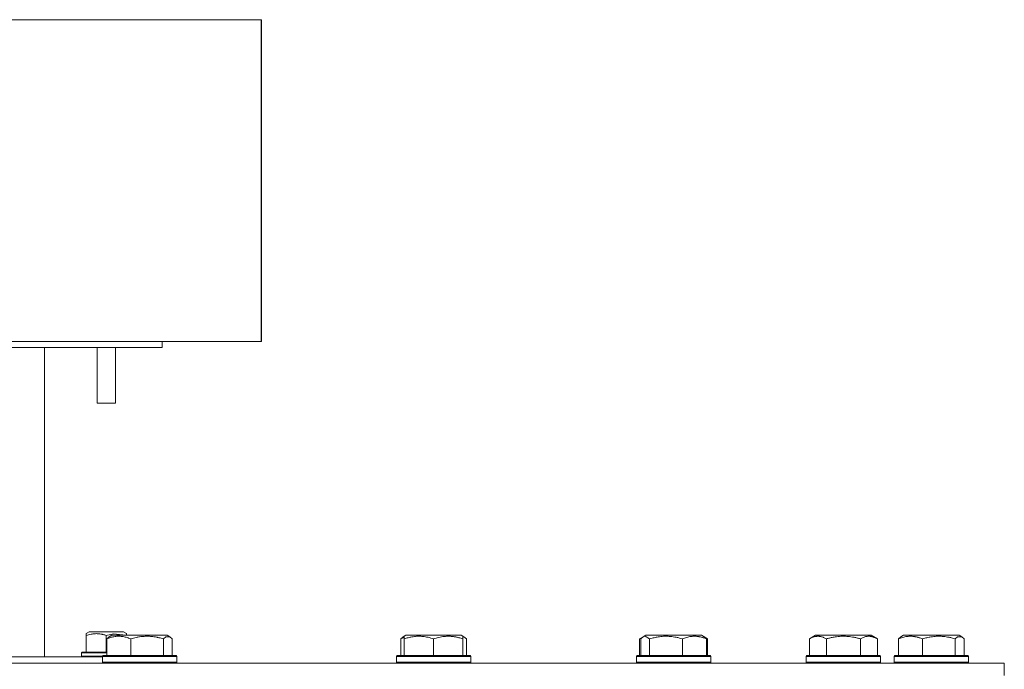
# Model space of a CAD drawing. Units: millimetres. Extents: x 0 to 8703, y -3 to 5940.
# Drawn here: x 1898 to 2216, y 4983 to 5193 of the extents above; entities that cross this region are included whole.
import ezdxf

# ---------------------------------------------------------------- set-up
doc = ezdxf.new("R2010")
doc.units = ezdxf.units.MM
doc.linetypes.add('K5LT_THIN', pattern=[0])
doc.layers.add('R', color=1, linetype='Continuous', true_color=0xff0000)
doc.layers.add('WELDING', color=7, linetype='Continuous', true_color=0xffffff)

msp = doc.modelspace()

# ---------------------------------------------------------------- linework, layer by layer
at = {"layer": 'R', "color": 7, "linetype": 'K5LT_THIN', "lineweight": 18}
for p, q in [((1692.19, 5193.3), (1976.19, 5193.3)), ((1976.19, 5089.3), (1976.19, 5193.3)), ((1976.32, 5193.3), (1976.19, 5193.3)), ((1976.32, 5089.3), (1976.32, 5193.3)), ((1976.19, 5089.3), (1692.19, 5089.3)), ((1944.19, 5087.3), (1944.19, 5089.3)), ((1976.19, 5089.3), (1976.32, 5089.3)), ((1692.19, 5087.3), (1944.19, 5087.3)), ((1906.19, 4987.3), (1906.19, 5087.3)), ((1923.19, 5087.3), (1923.19, 5069.3)), ((1929.19, 5087.3), (1929.19, 5069.3)), ((1923.19, 5069.3), (1929.19, 5069.3)), ((1919.69, 4994.83), (1920.68, 4995.4)), ((1923.44, 4995.4), (1920.68, 4995.4)), ((1931.7, 4995.4), (1923.44, 4995.4)), ((1932.69, 4994.83), (1931.7, 4995.4)), ((1919.69, 4994.25), (1919.69, 4994.83)), ((1919.69, 4994.25), (1919.69, 4988.9)), ((1926.19, 4994.25), (1926.19, 4988.9)), ((1926.32, 4993.15), (1926.32, 4987.8)), ((1927.08, 4993.8), (1927.94, 4994.3)), ((1930.57, 4994.3), (1927.94, 4994.3)), ((1945.89, 4994.3), (1930.57, 4994.3)), ((1932.69, 4994.83), (1932.69, 4994.3)), ((1934.08, 4993.15), (1934.08, 4987.8)), ((1944.67, 4993.15), (1944.67, 4987.8)), ((1946.75, 4993.8), (1945.89, 4994.3)), ((1946.42, 4994), (1945.89, 4994.3)), ((1947.51, 4993.15), (1947.51, 4987.8)), ((2021.27, 4993.15), (2021.27, 4987.8)), ((2022.03, 4993.8), (2022.9, 4994.3)), ((2022.37, 4994), (2022.9, 4994.3)), ((2022.37, 4993.15), (2022.37, 4994)), ((2022.37, 4993.15), (2022.37, 4987.8)), ((2027.38, 4994.3), (2022.9, 4994.3)), ((2040.84, 4994.3), (2027.38, 4994.3)), ((2031.87, 4993.15), (2031.87, 4987.8)), ((2041.37, 4994), (2040.84, 4994.3)), ((2041.7, 4993.8), (2040.84, 4994.3)), ((2041.37, 4994), (2041.37, 4993.15)), ((2041.37, 4993.15), (2041.37, 4987.8)), ((2042.46, 4993.15), (2042.46, 4987.8)), ((2098.43, 4993.15), (2099.56, 4993.8)), ((2098.43, 4993.15), (2098.43, 4987.8)), ((2098.8, 4993.15), (2098.8, 4987.8)), ((2099.56, 4993.8), (2100.42, 4994.3)), ((2099.56, 4993.8), (2100.42, 4994.3)), ((2107.08, 4994.3), (2100.42, 4994.3)), ((2101.64, 4993.15), (2101.64, 4987.8)), ((2118.37, 4994.3), (2107.08, 4994.3)), ((2112.24, 4993.15), (2112.24, 4987.8)), ((2119.23, 4993.8), (2118.37, 4994.3)), ((2120.37, 4993.15), (2118.37, 4994.3)), ((2119.99, 4993.15), (2119.99, 4987.8)), ((2120.37, 4993.15), (2120.37, 4987.8)), ((2153.25, 4993.15), (2155.25, 4994.3)), ((2153.25, 4993.15), (2153.25, 4987.8)), ((2154.38, 4993.8), (2155.25, 4994.3)), ((2164.22, 4994.3), (2155.25, 4994.3)), ((2158.73, 4993.15), (2158.73, 4987.8)), ((2173.19, 4994.3), (2164.22, 4994.3)), ((2169.7, 4993.15), (2169.7, 4987.8)), ((2175.19, 4993.15), (2173.19, 4994.3)), ((2174.05, 4993.8), (2173.19, 4994.3)), ((2175.19, 4993.15), (2175.19, 4987.8)), ((2182, 4993.15), (2182, 4987.8)), ((2182.76, 4993.8), (2183.62, 4994.3)), ((2183.1, 4994), (2183.62, 4994.3)), ((2194.92, 4994.3), (2183.62, 4994.3)), ((2189.76, 4993.15), (2189.76, 4987.8)), ((2201.57, 4994.3), (2194.92, 4994.3)), ((2200.35, 4993.15), (2200.35, 4987.8)), ((2202.43, 4993.8), (2201.57, 4994.3)), ((2202.1, 4994), (2201.57, 4994.3)), ((2203.19, 4993.15), (2203.19, 4987.8)), ((1843.01, 4987.3), (1924.92, 4987.3)), ((1918.19, 4988.6), (1918.36, 4988.9)), ((1918.19, 4988.6), (1918.19, 4987.6)), ((1922.19, 4988.6), (1918.19, 4988.6)), ((1918.19, 4987.6), (1918.36, 4987.3)), ((1922.19, 4987.6), (1918.19, 4987.6)), ((1922.28, 4988.9), (1918.36, 4988.9)), ((1926.32, 4988.6), (1922.19, 4988.6)), ((1924.97, 4987.6), (1922.19, 4987.6)), ((1926.32, 4988.9), (1922.28, 4988.9)), ((1924.92, 4987.5), (1925.09, 4987.8)), ((1924.92, 4987.5), (1924.92, 4985.6)), ((1928.43, 4987.5), (1924.92, 4987.5)), ((1928.55, 4987.8), (1925.09, 4987.8)), ((1948.92, 4987.5), (1928.43, 4987.5)), ((1948.74, 4987.8), (1928.55, 4987.8)), ((1948.92, 4987.5), (1948.74, 4987.8)), ((1948.92, 4987.5), (1948.74, 4987.8)), ((1948.92, 4987.5), (1948.92, 4985.6)), ((2019.87, 4987.5), (2020.04, 4987.8)), ((2019.87, 4987.5), (2020.04, 4987.8)), ((2019.87, 4987.5), (2019.87, 4985.6)), ((2019.87, 4987.5), (2019.87, 4985.6)), ((2025.87, 4987.5), (2019.87, 4987.5)), ((2025.96, 4987.8), (2020.04, 4987.8)), ((2043.87, 4987.5), (2025.87, 4987.5)), ((2043.7, 4987.8), (2025.96, 4987.8)), ((2043.87, 4987.5), (2043.7, 4987.8)), ((2043.87, 4987.5), (2043.7, 4987.8)), ((2043.87, 4987.5), (2043.87, 4985.6)), ((2097.4, 4987.5), (2097.57, 4987.8)), ((2097.4, 4987.5), (2097.57, 4987.8)), ((2097.4, 4987.5), (2097.4, 4985.6)), ((2097.4, 4987.5), (2097.4, 4985.6)), ((2106.29, 4987.5), (2097.4, 4987.5)), ((2106.34, 4987.8), (2097.57, 4987.8)), ((2121.4, 4987.5), (2106.29, 4987.5)), ((2121.22, 4987.8), (2106.34, 4987.8)), ((2121.4, 4987.5), (2121.22, 4987.8)), ((2121.4, 4987.5), (2121.22, 4987.8)), ((2121.4, 4987.5), (2121.4, 4985.6)), ((2152.22, 4987.5), (2152.39, 4987.8)), ((2152.22, 4987.5), (2152.39, 4987.8)), ((2152.22, 4987.5), (2152.22, 4985.6)), ((2152.22, 4987.5), (2152.22, 4985.6)), ((2164.22, 4987.5), (2152.22, 4987.5)), ((2164.22, 4987.8), (2152.39, 4987.8)), ((2176.05, 4987.8), (2164.22, 4987.8)), ((2176.22, 4987.5), (2164.22, 4987.5)), ((2176.22, 4987.5), (2176.05, 4987.8)), ((2176.22, 4987.5), (2176.05, 4987.8)), ((2176.22, 4987.5), (2176.22, 4985.6)), ((2180.6, 4987.5), (2180.77, 4987.8)), ((2180.6, 4987.5), (2180.77, 4987.8)), ((2180.6, 4987.5), (2180.6, 4985.6)), ((2180.6, 4987.5), (2180.6, 4985.6)), ((2195.7, 4987.5), (2180.6, 4987.5)), ((2195.66, 4987.8), (2180.77, 4987.8)), ((2204.42, 4987.8), (2195.66, 4987.8)), ((2204.6, 4987.5), (2195.7, 4987.5)), ((2204.6, 4987.5), (2204.42, 4987.8)), ((2204.6, 4987.5), (2204.42, 4987.8)), ((2204.6, 4987.5), (2204.6, 4985.6)), ((1336.19, 4985.3), (2216.19, 4985.3)), ((1924.92, 4985.6), (1925.09, 4985.3)), ((1928.43, 4985.6), (1924.92, 4985.6)), ((1948.92, 4985.6), (1928.43, 4985.6)), ((1948.92, 4985.6), (1948.74, 4985.3)), ((1948.92, 4985.6), (1948.74, 4985.3)), ((2019.87, 4985.6), (2020.04, 4985.3)), ((2019.87, 4985.6), (2020.04, 4985.3)), ((2025.87, 4985.6), (2019.87, 4985.6)), ((2043.87, 4985.6), (2025.87, 4985.6)), ((2043.87, 4985.6), (2043.7, 4985.3)), ((2043.87, 4985.6), (2043.7, 4985.3)), ((2097.4, 4985.6), (2097.57, 4985.3)), ((2097.4, 4985.6), (2097.57, 4985.3)), ((2106.29, 4985.6), (2097.4, 4985.6)), ((2121.4, 4985.6), (2106.29, 4985.6)), ((2121.4, 4985.6), (2121.22, 4985.3)), ((2121.4, 4985.6), (2121.22, 4985.3)), ((2152.22, 4985.6), (2152.39, 4985.3)), ((2152.22, 4985.6), (2152.39, 4985.3)), ((2164.22, 4985.6), (2152.22, 4985.6)), ((2176.22, 4985.6), (2164.22, 4985.6)), ((2176.22, 4985.6), (2176.05, 4985.3)), ((2176.22, 4985.6), (2176.05, 4985.3)), ((2180.6, 4985.6), (2180.77, 4985.3)), ((2180.6, 4985.6), (2180.77, 4985.3)), ((2195.7, 4985.6), (2180.6, 4985.6)), ((2204.6, 4985.6), (2195.7, 4985.6)), ((2204.6, 4985.6), (2204.42, 4985.3)), ((2204.6, 4985.6), (2204.42, 4985.3)), ((2216.19, 4981.3), (2216.19, 4985.3))]:
    msp.add_line(p, q, dxfattribs=at)
at = {"layer": 'WELDING', "color": 7, "linetype": 'K5LT_THIN', "lineweight": 18}
for p, q in [((1928.56, 4994.78), (1926.19, 4994.25)), ((1926.32, 4993.15), (1927.08, 4993.8)), ((1932.53, 4994.3), (1928.56, 4994.78)), ((1945.39, 4993.78), (1944.67, 4993.15)), ((1946.75, 4993.8), (1945.39, 4993.78)), ((1947.51, 4993.15), (1946.75, 4993.8)), ((2021.27, 4993.15), (2022.03, 4993.8)), ((2022.37, 4993.55), (2021.27, 4993.15)), ((2041.7, 4993.8), (2041.37, 4993.95)), ((2042.46, 4993.15), (2041.7, 4993.8)), ((2099.2, 4993.55), (2098.43, 4993.15)), ((2099.56, 4993.8), (2098.8, 4993.15)), ((2100.2, 4994), (2099.56, 4993.8)), ((2101.64, 4993.15), (2100.2, 4994)), ((2119.23, 4993.8), (2119.99, 4993.15)), ((2120.37, 4993.15), (2119.59, 4993.55)), ((2182, 4993.15), (2182.76, 4993.8)), ((2201.07, 4993.78), (2200.35, 4993.15)), ((2202.43, 4993.8), (2201.07, 4993.78)), ((2203.19, 4993.15), (2202.43, 4993.8))]:
    msp.add_line(p, q, dxfattribs=at)
for points, knots in [([(1922.94, 4994.83), (1922.75, 4994.83), (1922.4, 4994.82), (1921.85, 4994.76), (1920.94, 4994.62), (1920.22, 4994.42), (1919.69, 4994.25)], [0, 0, 0, 0, 1.181387, 2.275548, 3.503634, 7, 7, 7, 7]), ([(1926.19, 4994.25), (1925.86, 4994.36), (1925.4, 4994.49), (1924.71, 4994.65), (1924.17, 4994.75), (1923.55, 4994.81), (1923.15, 4994.83), (1922.94, 4994.83)], [0, 0, 0, 0, 2.507447, 3.443406, 5.091164, 6.46367, 8, 8, 8, 8]), ([(1930.2, 4994), (1930, 4994), (1929.6, 4993.98), (1928.98, 4993.92), (1928.4, 4993.81), (1927.65, 4993.63), (1926.98, 4993.41), (1926.47, 4993.21), (1926.32, 4993.15)], [0, 0, 0, 0, 1.371324, 2.710726, 4.302521, 5.360839, 7.945338, 9, 9, 9, 9]), ([(1934.08, 4993.15), (1933.85, 4993.24), (1933.5, 4993.38), (1932.89, 4993.58), (1932.29, 4993.75), (1931.61, 4993.88), (1931.01, 4993.96), (1930.55, 4993.99), (1930.29, 4994), (1930.2, 4994)], [0, 0, 0, 0, 1.771842, 2.803781, 4.748491, 6.434444, 8.016551, 9.332655, 10, 10, 10, 10]), ([(1944.67, 4993.15), (1944.19, 4993.29), (1943.56, 4993.46), (1942.78, 4993.63), (1942.32, 4993.72), (1941.81, 4993.81), (1941.28, 4993.88), (1940.73, 4993.94), (1940.17, 4993.98), (1939.58, 4994), (1939, 4994), (1938.41, 4993.97), (1937.73, 4993.91), (1936.87, 4993.81), (1935.62, 4993.57), (1934.66, 4993.32), (1934.08, 4993.15)], [0, 0, 0, 0, 2.392038, 3.094773, 3.749673, 4.638938, 5.533553, 6.273967, 7.269403, 8.166492, 9.086699, 10.026159, 10.962726, 12.336972, 14.092661, 17, 17, 17, 17]), ([(2027.12, 4994), (2026.87, 4994), (2026.39, 4993.98), (2025.62, 4993.92), (2024.92, 4993.81), (2024.05, 4993.64), (2023.23, 4993.42), (2022.6, 4993.23), (2022.37, 4993.15)], [0, 0, 0, 0, 1.371324, 2.710726, 4.302521, 5.360839, 7.646647, 9, 9, 9, 9]), ([(2031.87, 4993.15), (2031.59, 4993.24), (2031.16, 4993.38), (2030.42, 4993.58), (2029.68, 4993.75), (2028.85, 4993.88), (2028.12, 4993.96), (2027.54, 4993.99), (2027.23, 4994), (2027.12, 4994)], [0, 0, 0, 0, 1.771842, 2.803781, 4.748491, 6.434444, 8.016551, 9.332655, 10, 10, 10, 10]), ([(2041.37, 4993.15), (2040.93, 4993.29), (2040.37, 4993.46), (2039.67, 4993.63), (2039.26, 4993.72), (2038.8, 4993.81), (2038.33, 4993.88), (2037.83, 4993.94), (2037.34, 4993.98), (2036.8, 4994), (2036.28, 4994), (2035.75, 4993.97), (2035.14, 4993.91), (2034.38, 4993.81), (2033.25, 4993.57), (2032.4, 4993.32), (2031.87, 4993.15)], [0, 0, 0, 0, 2.392038, 3.094773, 3.749673, 4.638938, 5.533553, 6.273967, 7.269403, 8.166492, 9.086699, 10.026159, 10.962726, 12.336972, 14.092661, 17, 17, 17, 17]), ([(2106.94, 4994), (2106.67, 4994), (2106.12, 4993.98), (2105.27, 4993.92), (2104.48, 4993.81), (2103.51, 4993.64), (2102.6, 4993.42), (2101.9, 4993.23), (2101.64, 4993.15)], [0, 0, 0, 0, 1.371324, 2.710726, 4.302521, 5.360839, 7.646647, 9, 9, 9, 9]), ([(2112.24, 4993.15), (2111.93, 4993.24), (2111.45, 4993.38), (2110.62, 4993.58), (2109.8, 4993.75), (2108.87, 4993.88), (2108.05, 4993.96), (2107.41, 4993.99), (2107.06, 4994), (2106.94, 4994)], [0, 0, 0, 0, 1.771842, 2.803781, 4.748491, 6.434444, 8.016551, 9.332655, 10, 10, 10, 10]), ([(2119.99, 4993.15), (2119.64, 4993.29), (2119.18, 4993.46), (2118.61, 4993.63), (2118.27, 4993.72), (2117.9, 4993.81), (2117.51, 4993.88), (2117.11, 4993.94), (2116.7, 4993.98), (2116.27, 4994), (2115.84, 4994), (2115.41, 4993.97), (2114.91, 4993.91), (2114.28, 4993.81), (2113.37, 4993.57), (2112.67, 4993.32), (2112.24, 4993.15)], [0, 0, 0, 0, 2.392038, 3.094773, 3.749673, 4.638938, 5.533553, 6.273967, 7.269403, 8.166492, 9.086699, 10.026159, 10.962726, 12.336972, 14.092661, 17, 17, 17, 17]), ([(2158.73, 4993.15), (2158.41, 4993.34), (2158.01, 4993.54), (2157.51, 4993.72), (2157.25, 4993.81), (2156.98, 4993.88), (2156.69, 4993.94), (2156.4, 4993.98), (2156.1, 4994), (2155.8, 4994), (2155.49, 4993.97), (2155.14, 4993.91), (2154.7, 4993.81), (2154.05, 4993.57), (2153.55, 4993.32), (2153.25, 4993.15)], [0, 0, 0, 0, 2.912728, 3.529104, 4.366059, 5.20805, 5.90491, 6.841792, 7.68611, 8.552187, 9.436385, 10.31786, 11.611268, 13.263681, 16, 16, 16, 16]), ([(2164.22, 4994), (2163.94, 4994), (2163.38, 4993.98), (2162.49, 4993.92), (2161.67, 4993.81), (2160.73, 4993.65), (2159.79, 4993.44), (2159.06, 4993.24), (2158.73, 4993.15)], [0, 0, 0, 0, 1.371324, 2.710726, 4.302521, 5.360839, 7.341971, 9, 9, 9, 9]), ([(2169.7, 4993.15), (2169.39, 4993.24), (2168.88, 4993.38), (2168.03, 4993.58), (2167.18, 4993.75), (2166.22, 4993.88), (2165.37, 4993.96), (2164.71, 4993.99), (2164.34, 4994), (2164.22, 4994)], [0, 0, 0, 0, 1.771842, 2.803781, 4.748491, 6.434444, 8.016551, 9.332655, 10, 10, 10, 10]), ([(2175.19, 4993.15), (2174.86, 4993.34), (2174.47, 4993.54), (2173.97, 4993.72), (2173.71, 4993.81), (2173.43, 4993.88), (2173.15, 4993.94), (2172.86, 4993.98), (2172.55, 4994), (2172.25, 4994), (2171.95, 4993.97), (2171.59, 4993.91), (2171.15, 4993.81), (2170.5, 4993.57), (2170.01, 4993.32), (2169.7, 4993.15)], [0, 0, 0, 0, 2.912728, 3.529104, 4.366059, 5.20805, 5.90491, 6.841792, 7.68611, 8.552187, 9.436385, 10.31786, 11.611268, 13.263681, 16, 16, 16, 16]), ([(2189.76, 4993.15), (2189.4, 4993.29), (2188.94, 4993.46), (2188.37, 4993.63), (2188.03, 4993.72), (2187.66, 4993.81), (2187.27, 4993.88), (2186.87, 4993.94), (2186.46, 4993.98), (2186.03, 4994), (2185.6, 4994), (2185.17, 4993.97), (2184.67, 4993.91), (2184.05, 4993.81), (2183.13, 4993.57), (2182.43, 4993.32), (2182, 4993.15)], [0, 0, 0, 0, 2.392038, 3.094773, 3.749673, 4.638938, 5.533553, 6.273967, 7.269403, 8.166492, 9.086699, 10.026159, 10.962726, 12.336972, 14.092661, 17, 17, 17, 17]), ([(2195.05, 4994), (2194.78, 4994), (2194.24, 4993.98), (2193.39, 4993.92), (2192.6, 4993.81), (2191.63, 4993.64), (2190.72, 4993.42), (2190.02, 4993.23), (2189.76, 4993.15)], [0, 0, 0, 0, 1.371324, 2.710726, 4.302521, 5.360839, 7.646647, 9, 9, 9, 9]), ([(2200.35, 4993.15), (2200.05, 4993.24), (2199.56, 4993.38), (2198.73, 4993.58), (2197.91, 4993.75), (2196.99, 4993.88), (2196.17, 4993.96), (2195.53, 4993.99), (2195.17, 4994), (2195.05, 4994)], [0, 0, 0, 0, 1.771842, 2.803781, 4.748491, 6.434444, 8.016551, 9.332655, 10, 10, 10, 10])]:
    msp.add_open_spline(points, degree=3, knots=knots, dxfattribs=at)

doc.saveas('drawing.dxf')
